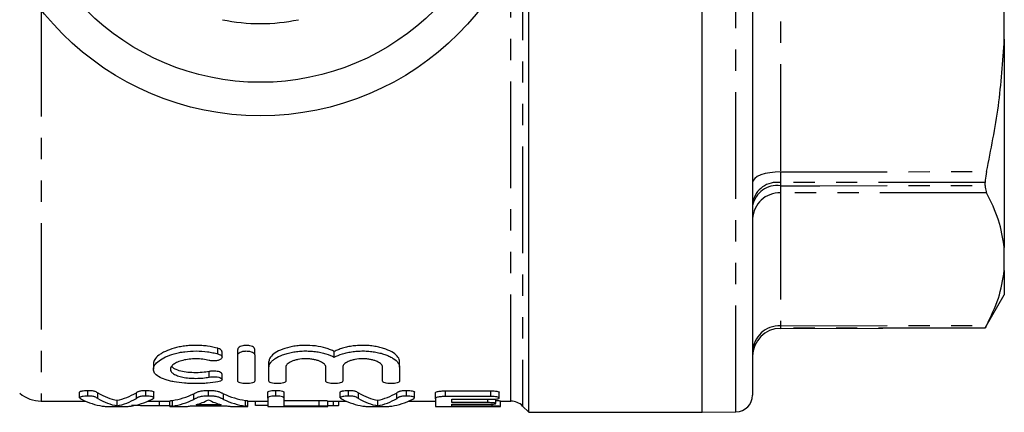
# Model space of a CAD drawing. Extents: x 160 to 248, y 22 to 273.
# Drawn here: x 189 to 248, y 22 to 46 of the extents above; entities that cross this region are included whole.
import ezdxf

# ---------------------------------------------------------------- set-up
doc = ezdxf.new("R2010")
doc.units = 0
doc.linetypes.add('PHANTOM', pattern=[12.7, 6.35, -1.27, 1.27, -1.27, 1.27, -1.27])
doc.layers.get('0').update_dxf_attribs({"linetype": 'CONTINUOUS'})

msp = doc.modelspace()

# ---------------------------------------------------------------- linework, layer by layer
at = {"color": 7, "linetype": 'CONTINUOUS'}
for p, q in [((230.171, 22.103), (230.171, 90.77)), ((233.171, 56.436), (233.171, 23.127)), ((219.837, 22.103), (219.837, 51.77)), ((248.171, 44.334), (248.171, 47.665)), ((248.171, 44.334), (248.171, 31.929)), ((247.031, 35.619), (247.031, 35.808)), ((248.171, 30.549), (248.171, 31.929)), ((248.171, 30.549), (248.171, 29.103)), ((247.031, 27.129), (248.171, 29.103)), ((234.834, 27.106), (247.031, 27.129)), ((247.031, 27.129), (247.031, 27.13)), ((202.491, 25.52), (202.491, 25.854)), ((203.503, 25.52), (203.503, 25.854)), ((201.552, 25.386), (201.552, 25.719)), ((202.491, 23.965), (202.491, 25.52)), ((203.503, 25.52), (203.503, 23.965)), ((208.24, 25.388), (208.24, 25.722)), ((197.463, 25.001), (197.463, 24.671)), ((204.346, 24.796), (204.346, 25.13)), ((204.346, 23.965), (204.346, 24.796)), ((205.358, 24.796), (205.358, 23.965)), ((207.734, 23.965), (207.734, 24.796)), ((208.746, 24.796), (208.746, 23.965)), ((211.122, 23.965), (211.122, 24.796)), ((212.134, 24.796), (212.134, 25.13)), ((212.134, 24.796), (212.134, 23.965)), ((201.552, 24.059), (201.552, 24.392)), ((193.068, 22.971), (193.068, 23.309)), ((193.564, 23.071), (193.564, 23.411)), ((197.012, 23.071), (197.012, 23.411)), ((197.493, 22.972), (197.493, 23.311)), ((200.75, 23.071), (200.75, 23.411)), ((204.273, 22.939), (204.273, 23.277)), ((204.273, 22.939), (204.273, 22.463)), ((204.756, 23.071), (204.756, 23.411)), ((205.248, 22.939), (205.248, 23.277)), ((205.248, 22.474), (205.248, 22.939)), ((208.601, 22.971), (208.601, 23.309)), ((209.097, 23.071), (209.097, 23.411)), ((212.544, 23.071), (212.544, 23.411)), ((213.026, 22.972), (213.026, 23.311)), ((214.278, 22.913), (214.278, 23.251)), ((214.278, 22.913), (214.278, 22.462)), ((214.876, 23.381), (217.581, 23.381)), ((214.876, 23.042), (214.876, 23.381)), ((217.581, 23.042), (214.876, 23.042)), ((217.581, 23.042), (217.581, 23.381)), ((217.866, 22.629), (217.866, 22.893)), ((218.067, 22.959), (218.067, 23.298)), ((190.78, 22.77), (193.415, 22.77)), ((195.3, 22.489), (195.3, 22.823)), ((197.141, 22.77), (198.446, 22.77)), ((197.817, 22.484), (197.817, 22.77)), ((198.408, 22.487), (197.817, 22.484)), ((198.446, 22.453), (198.446, 22.787)), ((199.735, 22.493), (201.773, 22.493)), ((201.499, 22.557), (200.002, 22.557)), ((203.096, 22.453), (203.096, 22.787)), ((203.096, 22.77), (204.273, 22.77)), ((203.54, 22.507), (203.54, 22.77)), ((204.273, 22.507), (203.54, 22.507)), ((204.871, 22.442), (207.343, 22.442)), ((205.248, 22.807), (207.343, 22.807)), ((207.343, 22.474), (205.248, 22.474)), ((207.343, 22.474), (207.343, 22.807)), ((207.861, 22.454), (207.861, 22.788)), ((207.861, 22.77), (208.948, 22.77)), ((208.202, 22.484), (208.202, 22.77)), ((208.503, 22.508), (208.503, 22.77)), ((210.832, 22.489), (210.832, 22.823)), ((212.673, 22.77), (214.278, 22.77)), ((212.682, 22.769), (212.682, 22.77)), ((214.876, 22.442), (217.66, 22.442)), ((215.253, 22.882), (217.581, 22.882)), ((215.253, 22.68), (215.253, 22.882)), ((217.396, 22.68), (215.253, 22.68)), ((215.253, 22.584), (217.396, 22.584)), ((215.253, 22.47), (215.253, 22.584)), ((217.66, 22.47), (215.253, 22.47)), ((217.396, 22.68), (217.396, 22.882)), ((217.66, 22.47), (217.66, 22.59)), ((218.152, 22.453), (218.152, 22.786)), ((218.152, 22.77), (218.757, 22.77)), ((219.464, 22.477), (219.837, 22.103)), ((219.837, 22.103), (230.171, 22.103)), ((230.171, 22.109), (232.18, 22.127))]:
    msp.add_line(p, q, dxfattribs=at)
at = {"color": 8, "linetype": 'PHANTOM'}
for p, q in [((232.18, 22.127), (232.18, 56.436)), ((234.835, 55.547), (234.835, 36.434)), ((219.464, 50.64), (219.464, 22.477)), ((218.757, 22.77), (218.757, 49.007)), ((190.78, 46.079), (190.78, 22.77)), ((234.835, 36.434), (247.112, 36.45)), ((234.834, 35.791), (234.834, 35.603)), ((247.112, 35.192), (234.835, 35.176)), ((234.835, 35.176), (234.835, 27.259)), ((234.834, 27.107), (234.834, 27.106)), ((234.835, 27.259), (247.112, 27.282)), ((201.31, 25.583), (201.31, 25.917)), ((200.783, 24.201), (200.783, 24.534)), ((194.157, 22.929), (194.157, 23.268)), ((196.447, 22.934), (196.447, 23.272)), ((199.876, 22.873), (199.876, 23.211)), ((201.632, 22.875), (201.632, 23.212)), ((209.69, 22.929), (209.69, 23.268)), ((211.979, 22.934), (211.979, 23.272)), ((198.592, 22.477), (198.592, 22.811)), ((202.942, 22.479), (202.942, 22.813))]:
    msp.add_line(p, q, dxfattribs=at)
at = {"color": 8, "linetype": 'PHANTOM', "flags": 128}
for points in [[(234.835, 36.434), (234.51, 36.421), (234.198, 36.385), (233.91, 36.326), (233.658, 36.247), (233.451, 36.15), (233.297, 36.04), (233.203, 35.92), (233.171, 35.796)], [(247.031, 35.808), (244.837, 35.805), (234.834, 35.791)], [(234.834, 35.603), (237.171, 35.606), (247.031, 35.619)], [(247.031, 27.13), (244.837, 27.125), (234.834, 27.107)]]:
    msp.add_lwpolyline(points, dxfattribs=at)
at = {"color": 7, "linetype": 'CONTINUOUS'}
for radius in [16.667, 14.667]:
    msp.add_circle((203.837, 56.436), radius, dxfattribs=at)
for centre, radius, start, end in [((203.837, 56.436), 11.167, 258.29859, 281.70141), ((234.837, 25.44), 1.667, 90.10782, 179.99978), ((234.837, 25.44), 1.667, 90.10824, 180), ((190.78, 24.77), 2, 230, 270), ((232.171, 23.127), 1, 270.52086, 0), ((218.757, 21.77), 1, 45, 90)]:
    msp.add_arc(centre, radius, start, end, dxfattribs=at)
at = {"color": 8, "linetype": 'PHANTOM'}
for centre, radius, start, end in [((234.626, 34.32), 1.486, 81.95157, 168.43263), ((234.63, 34.129), 1.488, 82.11113, 168.76453), ((234.776, 33.57), 1.607, 87.91847, 177.64966), ((234.776, 25.653), 1.607, 87.91847, 177.64966)]:
    msp.add_arc(centre, radius, start, end, dxfattribs=at)
at = {"color": 7, "linetype": 'CONTINUOUS'}
for centre, major_axis, ratio, start_param, end_param in [((195.856, 56.436), (0, 33.667), 0.294473, 2.969429, 3.085499), ((195.856, 56.436), (0, 34), 0.294473, 2.971134, 3.086049), ((194.746, 56.436), (0, 33.667), 0.293553, 3.197687, 3.314604), ((194.746, 56.436), (0, 34), 0.293553, 3.197136, 3.312891), ((198.025, 56.436), (0, 33.667), 0.340591, 3.191099, 3.303696), ((203.537, 56.436), (0, 33.667), 0.350031, 2.979278, 3.091146), ((211.388, 56.436), (0, 33.667), 0.294473, 2.969429, 3.085499), ((211.388, 56.436), (0, 34), 0.294473, 2.971134, 3.086049), ((210.278, 56.436), (0, 33.667), 0.293553, 3.197687, 3.314604), ((210.278, 56.436), (0, 34), 0.293553, 3.197136, 3.312891), ((194.934, 56.436), (0, 34), 0.319825, 2.98228, 3.093504), ((195.609, 56.436), (0, 34), 0.322411, 3.189681, 3.301848), ((198.025, 56.436), (0, 34), 0.340591, 3.190613, 3.302093), ((199.079, 56.436), (0, 34), 0.334426, 3.178297, 3.199346), ((199.117, 56.436), (0, 34), 0.309082, 3.225884, 3.296997), ((202.399, 56.436), (0, 34), 0.314453, 2.986188, 3.057302), ((203.537, 56.436), (0, 34), 0.350031, 2.980883, 3.091641), ((202.444, 56.436), (0, 34), 0.341709, 3.08384, 3.10444), ((210.467, 56.436), (0, 34), 0.319825, 2.98228, 3.093504), ((211.142, 56.436), (0, 34), 0.322411, 3.189681, 3.301848)]:
    msp.add_ellipse(centre, major_axis=major_axis, ratio=ratio, start_param=start_param, end_param=end_param, dxfattribs=at)
for points, knots in [([(247.112, 36.45), (247.375, 37.75), (247.904, 40.358), (248.082, 43.006), (248.171, 44.334)], [0, 0, 0, 0, 0.4983833, 1, 1, 1, 1]), ([(247.112, 36.45), (247.078, 36.271), (247.035, 36.039), (247.032, 35.85), (247.031, 35.808)], [0, 0, 0, 0, 0.773924, 1, 1, 1, 1]), ([(247.031, 35.619), (247.04, 35.488), (247.051, 35.318), (247.1, 35.215), (247.112, 35.192)], [0, 0, 0, 0, 0.7738941, 1, 1, 1, 1]), ([(248.171, 31.929), (248.083, 32.475), (247.905, 33.571), (247.377, 34.651), (247.112, 35.192)], [0, 0, 0, 0, 0.4982386, 1, 1, 1, 1]), ([(247.112, 27.282), (247.375, 27.821), (247.904, 28.902), (248.082, 29.999), (248.171, 30.549)], [0, 0, 0, 0, 0.498383, 1, 1, 1, 1]), ([(247.112, 27.282), (247.078, 27.219), (247.035, 27.138), (247.032, 27.131), (247.031, 27.13)], [0, 0, 0, 0, 0.773925, 1, 1, 1, 1]), ([(201.31, 25.917), (201.118, 25.971), (200.913, 26.014), (200.58, 26.06), (200.467, 26.071), (200.24, 26.087), (200.125, 26.091), (199.895, 26.092), (199.777, 26.089), (199.548, 26.074), (199.436, 26.063), (199.215, 26.035), (199.107, 26.017), (198.896, 25.974), (198.796, 25.95), (198.507, 25.87), (198.329, 25.805), (198.1, 25.699), (198.03, 25.662), (197.899, 25.585), (197.839, 25.545), (197.68, 25.423), (197.6, 25.34), (197.49, 25.169), (197.463, 25.084), (197.463, 25.001)], [0, 0, 0, 0, 0.125, 0.125, 0.1875, 0.1875, 0.25, 0.25, 0.3125, 0.3125, 0.375, 0.375, 0.4375, 0.4375, 0.5, 0.5, 0.625, 0.625, 0.6875, 0.6875, 0.75, 0.75, 0.875, 0.875, 1, 1, 1, 1]), ([(201.546, 25.719), (201.545, 25.738), (201.544, 25.785), (201.467, 25.855), (201.372, 25.899), (201.314, 25.916), (201.31, 25.917)], [0, 0, 0, 0, 0.250392, 0.619284, 0.975002, 1, 1, 1, 1]), ([(203.503, 25.854), (203.503, 25.883), (203.491, 25.912), (203.444, 25.968), (203.409, 25.994), (203.318, 26.039), (203.262, 26.058), (203.138, 26.084), (203.068, 26.092), (202.929, 26.092), (202.859, 26.085), (202.732, 26.059), (202.676, 26.04), (202.54, 25.972), (202.491, 25.912), (202.491, 25.854)], [0, 0, 0, 0, 0.125, 0.125, 0.25, 0.25, 0.375, 0.375, 0.5, 0.5, 0.625, 0.625, 0.75, 0.75, 1, 1, 1, 1]), ([(208.24, 25.722), (208.17, 25.76), (208.094, 25.796), (207.929, 25.863), (207.839, 25.895), (207.554, 25.981), (207.347, 26.026), (206.898, 26.084), (206.667, 26.096), (206.316, 26.087), (206.2, 26.08), (205.974, 26.057), (205.863, 26.041), (205.539, 25.982), (205.343, 25.928), (204.991, 25.798), (204.843, 25.724), (204.597, 25.563), (204.505, 25.478), (204.41, 25.348), (204.386, 25.303), (204.354, 25.216), (204.346, 25.173), (204.346, 25.13)], [0, 0, 0, 0, 0.0625, 0.0625, 0.125, 0.125, 0.25, 0.25, 0.375, 0.375, 0.4375, 0.4375, 0.5, 0.5, 0.625, 0.625, 0.75, 0.75, 0.875, 0.875, 0.9375, 0.9375, 1, 1, 1, 1]), ([(212.134, 25.13), (212.134, 25.172), (212.126, 25.215), (212.094, 25.302), (212.07, 25.346), (211.976, 25.477), (211.884, 25.561), (211.639, 25.723), (211.491, 25.797), (211.23, 25.894), (211.136, 25.924), (210.94, 25.977), (210.838, 26.001), (210.626, 26.04), (210.514, 26.056), (210.286, 26.08), (210.172, 26.087), (209.94, 26.093), (209.822, 26.092), (209.589, 26.08), (209.476, 26.07), (209.253, 26.042), (209.143, 26.023), (208.933, 25.979), (208.833, 25.953), (208.644, 25.896), (208.554, 25.864), (208.387, 25.796), (208.31, 25.76), (208.24, 25.722)], [0, 0, 0, 0, 0.0625, 0.0625, 0.125, 0.125, 0.25, 0.25, 0.375, 0.375, 0.4375, 0.4375, 0.5, 0.5, 0.5625, 0.5625, 0.625, 0.625, 0.6875, 0.6875, 0.75, 0.75, 0.8125, 0.8125, 0.875, 0.875, 0.9375, 0.9375, 1, 1, 1, 1]), ([(201.31, 23.923), (201.114, 23.886), (200.906, 23.859), (200.575, 23.831), (200.461, 23.823), (200.234, 23.814), (200.12, 23.811), (199.891, 23.811), (199.775, 23.813), (199.547, 23.822), (199.434, 23.829), (199.104, 23.856), (198.89, 23.883), (198.599, 23.937), (198.506, 23.956), (198.33, 24), (198.245, 24.025), (198.012, 24.103), (197.882, 24.161), (197.668, 24.294), (197.589, 24.365), (197.511, 24.479), (197.491, 24.518), (197.467, 24.598), (197.456, 24.679), (197.472, 24.762), (197.502, 24.847), (197.524, 24.889), (197.608, 25.015), (197.689, 25.098), (197.904, 25.26), (198.035, 25.336), (198.34, 25.476), (198.517, 25.54), (198.804, 25.619), (198.904, 25.643), (199.112, 25.684), (199.22, 25.702), (199.551, 25.745), (199.777, 25.759), (200.241, 25.758), (200.468, 25.742), (200.798, 25.697), (200.906, 25.678), (201.114, 25.635), (201.214, 25.611), (201.31, 25.583)], [0, 0, 0, 0, 0.0625, 0.0625, 0.09375, 0.09375, 0.125, 0.125, 0.15625, 0.15625, 0.1875, 0.1875, 0.25, 0.25, 0.28125, 0.28125, 0.3125, 0.3125, 0.375, 0.375, 0.4375, 0.4375, 0.46875, 0.46875, 0.5, 0.53125, 0.53125, 0.5625, 0.5625, 0.625, 0.625, 0.6875, 0.6875, 0.75, 0.75, 0.78125, 0.78125, 0.8125, 0.8125, 0.875, 0.875, 0.9375, 0.9375, 0.96875, 0.96875, 1, 1, 1, 1]), ([(200.783, 25.196), (200.667, 25.226), (200.543, 25.25), (200.28, 25.283), (200.142, 25.292), (199.867, 25.293), (199.728, 25.285), (199.465, 25.254), (199.337, 25.23), (199.106, 25.171), (198.999, 25.135), (198.815, 25.056), (198.736, 25.011), (198.608, 24.918), (198.559, 24.87), (198.493, 24.771), (198.475, 24.721), (198.474, 24.623), (198.489, 24.573), (198.553, 24.481), (198.6, 24.437), (198.729, 24.354), (198.807, 24.317), (198.992, 24.251), (199.1, 24.222), (199.332, 24.175), (199.46, 24.157), (199.724, 24.133), (199.861, 24.127), (200.138, 24.127), (200.274, 24.134), (200.54, 24.159), (200.666, 24.177), (200.783, 24.201)], [0, 0, 0, 0, 0.0625, 0.0625, 0.125, 0.125, 0.1875, 0.1875, 0.25, 0.25, 0.3125, 0.3125, 0.375, 0.375, 0.4375, 0.4375, 0.5, 0.5, 0.5625, 0.5625, 0.625, 0.625, 0.6875, 0.6875, 0.75, 0.75, 0.8125, 0.8125, 0.875, 0.875, 0.9375, 0.9375, 1, 1, 1, 1]), ([(201.31, 25.583), (201.426, 25.55), (201.505, 25.498), (201.568, 25.386), (201.552, 25.327), (201.458, 25.252), (201.415, 25.23), (201.311, 25.194), (201.248, 25.18), (201.116, 25.164), (201.045, 25.162), (200.907, 25.17), (200.841, 25.18), (200.783, 25.196)], [0, 0, 0, 0, 0.25, 0.25, 0.5, 0.5, 0.625, 0.625, 0.75, 0.75, 0.875, 0.875, 1, 1, 1, 1]), ([(202.491, 25.52), (202.491, 25.579), (202.538, 25.638), (202.675, 25.706), (202.731, 25.725), (202.856, 25.751), (202.926, 25.758), (203.065, 25.758), (203.135, 25.751), (203.26, 25.725), (203.316, 25.707), (203.454, 25.638), (203.503, 25.579), (203.503, 25.52)], [0, 0, 0, 0, 0.25, 0.25, 0.375, 0.375, 0.5, 0.5, 0.625, 0.625, 0.75, 0.75, 1, 1, 1, 1]), ([(204.346, 24.796), (204.346, 24.883), (204.378, 24.969), (204.472, 25.099), (204.511, 25.143), (204.604, 25.227), (204.657, 25.268), (204.838, 25.388), (204.99, 25.464), (205.249, 25.56), (205.341, 25.59), (205.537, 25.643), (205.642, 25.667), (205.855, 25.707), (205.964, 25.722), (206.19, 25.746), (206.308, 25.754), (206.54, 25.76), (206.656, 25.759), (206.887, 25.747), (207.003, 25.737), (207.227, 25.708), (207.335, 25.69), (207.544, 25.646), (207.646, 25.62), (207.93, 25.534), (208.098, 25.465), (208.24, 25.388)], [0, 0, 0, 0, 0.125, 0.125, 0.1875, 0.1875, 0.25, 0.25, 0.375, 0.375, 0.4375, 0.4375, 0.5, 0.5, 0.5625, 0.5625, 0.625, 0.625, 0.6875, 0.6875, 0.75, 0.75, 0.8125, 0.8125, 0.875, 0.875, 1, 1, 1, 1]), ([(207.734, 24.796), (207.734, 24.856), (207.705, 24.916), (207.621, 25.003), (207.586, 25.031), (207.504, 25.085), (207.456, 25.111), (207.348, 25.158), (207.29, 25.18), (207.161, 25.219), (207.091, 25.236), (206.945, 25.263), (206.869, 25.274), (206.711, 25.289), (206.629, 25.292), (206.387, 25.293), (206.225, 25.278), (206.004, 25.237), (205.934, 25.22), (205.805, 25.181), (205.745, 25.159), (205.637, 25.111), (205.589, 25.086), (205.507, 25.032), (205.471, 25.004), (205.387, 24.917), (205.358, 24.856), (205.358, 24.796)], [0, 0, 0, 0, 0.125, 0.125, 0.1875, 0.1875, 0.25, 0.25, 0.3125, 0.3125, 0.375, 0.375, 0.4375, 0.4375, 0.5, 0.5, 0.625, 0.625, 0.6875, 0.6875, 0.75, 0.75, 0.8125, 0.8125, 0.875, 0.875, 1, 1, 1, 1]), ([(208.24, 25.388), (208.381, 25.465), (208.546, 25.533), (208.832, 25.619), (208.932, 25.645), (209.14, 25.689), (209.247, 25.707), (209.47, 25.736), (209.586, 25.747), (209.817, 25.758), (209.932, 25.76), (210.165, 25.754), (210.282, 25.747), (210.508, 25.723), (210.618, 25.708), (210.833, 25.668), (210.937, 25.645), (211.133, 25.592), (211.225, 25.562), (211.4, 25.497), (211.482, 25.462), (211.631, 25.389), (211.699, 25.35), (212.004, 25.149), (212.134, 24.969), (212.134, 24.796)], [0, 0, 0, 0, 0.125, 0.125, 0.1875, 0.1875, 0.25, 0.25, 0.3125, 0.3125, 0.375, 0.375, 0.4375, 0.4375, 0.5, 0.5, 0.5625, 0.5625, 0.625, 0.625, 0.6875, 0.6875, 0.75, 0.75, 1, 1, 1, 1]), ([(211.122, 24.796), (211.122, 24.856), (211.093, 24.916), (211.009, 25.003), (210.974, 25.031), (210.892, 25.085), (210.844, 25.111), (210.736, 25.158), (210.677, 25.18), (210.549, 25.219), (210.479, 25.236), (210.333, 25.263), (210.257, 25.274), (210.099, 25.289), (210.017, 25.292), (209.775, 25.293), (209.612, 25.278), (209.392, 25.237), (209.322, 25.22), (209.193, 25.181), (209.133, 25.159), (209.025, 25.111), (208.977, 25.086), (208.895, 25.032), (208.859, 25.004), (208.775, 24.917), (208.746, 24.856), (208.746, 24.796)], [0, 0, 0, 0, 0.125, 0.125, 0.1875, 0.1875, 0.25, 0.25, 0.3125, 0.3125, 0.375, 0.375, 0.4375, 0.4375, 0.5, 0.5, 0.625, 0.625, 0.6875, 0.6875, 0.75, 0.75, 0.8125, 0.8125, 0.875, 0.875, 1, 1, 1, 1]), ([(200.783, 24.534), (200.65, 24.512), (200.369, 24.465), (199.88, 24.453), (199.396, 24.491), (198.981, 24.579), (198.678, 24.698), (198.592, 24.796), (198.555, 24.839)], [0, 0, 0, 0, 0.159441, 0.336354, 0.509074, 0.682759, 0.862046, 1, 1, 1, 1]), ([(201.546, 24.392), (201.546, 24.405), (201.545, 24.437), (201.474, 24.486), (201.35, 24.53), (201.189, 24.556), (201.02, 24.562), (200.881, 24.552), (200.808, 24.539), (200.783, 24.534)], [0, 0, 0, 0, 0.11596, 0.287936, 0.45692, 0.618208, 0.771132, 0.919322, 1, 1, 1, 1]), ([(200.783, 24.201), (200.841, 24.213), (200.905, 24.221), (201.039, 24.228), (201.109, 24.226), (201.239, 24.215), (201.301, 24.204), (201.407, 24.177), (201.451, 24.161), (201.55, 24.104), (201.569, 24.06), (201.507, 23.98), (201.426, 23.944), (201.31, 23.923)], [0, 0, 0, 0, 0.125, 0.125, 0.25, 0.25, 0.375, 0.375, 0.5, 0.5, 0.75, 0.75, 1, 1, 1, 1]), ([(203.503, 23.965), (203.503, 23.944), (203.49, 23.925), (203.441, 23.888), (203.405, 23.871), (203.312, 23.842), (203.256, 23.831), (203.133, 23.815), (203.065, 23.811), (202.93, 23.811), (202.862, 23.815), (202.738, 23.831), (202.682, 23.842), (202.541, 23.885), (202.491, 23.924), (202.491, 23.965)], [0, 0, 0, 0, 0.125, 0.125, 0.25, 0.25, 0.375, 0.375, 0.5, 0.5, 0.625, 0.625, 0.75, 0.75, 1, 1, 1, 1]), ([(205.358, 23.965), (205.358, 23.944), (205.345, 23.925), (205.296, 23.888), (205.26, 23.871), (205.168, 23.842), (205.111, 23.831), (204.988, 23.815), (204.92, 23.811), (204.785, 23.811), (204.717, 23.815), (204.593, 23.831), (204.537, 23.842), (204.397, 23.885), (204.346, 23.924), (204.346, 23.965)], [0, 0, 0, 0, 0.125, 0.125, 0.25, 0.25, 0.375, 0.375, 0.5, 0.5, 0.625, 0.625, 0.75, 0.75, 1, 1, 1, 1]), ([(208.746, 23.965), (208.746, 23.944), (208.733, 23.925), (208.684, 23.888), (208.648, 23.871), (208.556, 23.842), (208.499, 23.831), (208.376, 23.815), (208.308, 23.811), (208.173, 23.811), (208.105, 23.815), (207.981, 23.831), (207.925, 23.842), (207.785, 23.885), (207.734, 23.924), (207.734, 23.965)], [0, 0, 0, 0, 0.125, 0.125, 0.25, 0.25, 0.375, 0.375, 0.5, 0.5, 0.625, 0.625, 0.75, 0.75, 1, 1, 1, 1]), ([(212.134, 23.965), (212.134, 23.944), (212.121, 23.925), (212.072, 23.888), (212.036, 23.871), (211.944, 23.842), (211.887, 23.831), (211.764, 23.815), (211.696, 23.811), (211.561, 23.811), (211.493, 23.815), (211.369, 23.831), (211.313, 23.842), (211.173, 23.885), (211.122, 23.924), (211.122, 23.965)], [0, 0, 0, 0, 0.125, 0.125, 0.25, 0.25, 0.375, 0.375, 0.5, 0.5, 0.625, 0.625, 0.75, 0.75, 1, 1, 1, 1]), ([(193.068, 23.309), (193.071, 23.315), (193.073, 23.321), (193.083, 23.333), (193.092, 23.339), (193.116, 23.351), (193.132, 23.357), (193.167, 23.368), (193.186, 23.373), (193.251, 23.388), (193.304, 23.396), (193.396, 23.405), (193.429, 23.407), (193.495, 23.41), (193.53, 23.41), (193.564, 23.411)], [0, 0, 0, 0, 0.125, 0.125, 0.25, 0.25, 0.375, 0.375, 0.5, 0.5, 0.75, 0.75, 0.875, 0.875, 1, 1, 1, 1]), ([(193.564, 23.071), (193.53, 23.071), (193.496, 23.07), (193.43, 23.068), (193.398, 23.066), (193.305, 23.057), (193.252, 23.048), (193.165, 23.029), (193.129, 23.018), (193.092, 23.001), (193.083, 22.995), (193.073, 22.983), (193.071, 22.977), (193.068, 22.971)], [0, 0, 0, 0, 0.125, 0.125, 0.25, 0.25, 0.5, 0.5, 0.75, 0.75, 0.875, 0.875, 1, 1, 1, 1]), ([(193.068, 22.971), (193.071, 22.961), (193.075, 22.952), (193.093, 22.934), (193.103, 22.925), (193.13, 22.908), (193.146, 22.9), (193.179, 22.883), (193.195, 22.875), (193.209, 22.867)], [0, 0, 0, 0, 0.25, 0.25, 0.5, 0.5, 0.75, 0.75, 1, 1, 1, 1]), ([(193.564, 23.411), (193.609, 23.41), (193.654, 23.41), (193.741, 23.406), (193.784, 23.403), (193.858, 23.393), (193.89, 23.387), (193.942, 23.373), (193.963, 23.365), (194.056, 23.328), (194.108, 23.297), (194.157, 23.268)], [0, 0, 0, 0, 0.125, 0.125, 0.25, 0.25, 0.375, 0.375, 0.5, 0.5, 1, 1, 1, 1]), ([(194.157, 22.929), (194.108, 22.958), (194.056, 22.989), (193.962, 23.026), (193.942, 23.034), (193.89, 23.048), (193.858, 23.054), (193.783, 23.063), (193.741, 23.066), (193.654, 23.07), (193.609, 23.07), (193.564, 23.071)], [0, 0, 0, 0, 0.5, 0.5, 0.625, 0.625, 0.75, 0.75, 0.875, 0.875, 1, 1, 1, 1]), ([(196.447, 23.272), (196.471, 23.287), (196.495, 23.301), (196.533, 23.323), (196.546, 23.331), (196.572, 23.346), (196.586, 23.353), (196.624, 23.367), (196.647, 23.374), (196.701, 23.387), (196.732, 23.393), (196.802, 23.402), (196.842, 23.406), (196.925, 23.41), (196.969, 23.41), (197.012, 23.411)], [0, 0, 0, 0, 0.25, 0.25, 0.375, 0.375, 0.5, 0.5, 0.625, 0.625, 0.75, 0.75, 0.875, 0.875, 1, 1, 1, 1]), ([(197.012, 23.071), (196.969, 23.071), (196.926, 23.07), (196.844, 23.066), (196.803, 23.063), (196.733, 23.053), (196.701, 23.048), (196.647, 23.035), (196.624, 23.028), (196.586, 23.014), (196.571, 23.007), (196.546, 22.992), (196.533, 22.984), (196.495, 22.962), (196.471, 22.948), (196.447, 22.934)], [0, 0, 0, 0, 0.125, 0.125, 0.25, 0.25, 0.375, 0.375, 0.5, 0.5, 0.625, 0.625, 0.75, 0.75, 1, 1, 1, 1]), ([(197.012, 23.411), (197.045, 23.41), (197.078, 23.41), (197.142, 23.407), (197.174, 23.405), (197.262, 23.396), (197.315, 23.388), (197.399, 23.369), (197.432, 23.358), (197.468, 23.341), (197.477, 23.335), (197.488, 23.323), (197.491, 23.317), (197.493, 23.311)], [0, 0, 0, 0, 0.125, 0.125, 0.25, 0.25, 0.5, 0.5, 0.75, 0.75, 0.875, 0.875, 1, 1, 1, 1]), ([(197.493, 22.972), (197.491, 22.978), (197.488, 22.984), (197.478, 22.995), (197.469, 23.001), (197.433, 23.018), (197.401, 23.029), (197.316, 23.048), (197.263, 23.056), (197.175, 23.065), (197.143, 23.067), (197.079, 23.07), (197.045, 23.071), (197.012, 23.071)], [0, 0, 0, 0, 0.125, 0.125, 0.25, 0.25, 0.5, 0.5, 0.75, 0.75, 0.875, 0.875, 1, 1, 1, 1]), ([(197.359, 22.872), (197.374, 22.88), (197.389, 22.888), (197.419, 22.904), (197.435, 22.912), (197.461, 22.928), (197.471, 22.937), (197.489, 22.954), (197.492, 22.963), (197.493, 22.972)], [0, 0, 0, 0, 0.25, 0.25, 0.5, 0.5, 0.75, 0.75, 1, 1, 1, 1]), ([(199.876, 23.211), (199.895, 23.221), (199.916, 23.231), (199.956, 23.251), (199.976, 23.262), (200.017, 23.282), (200.039, 23.293), (200.085, 23.314), (200.112, 23.325), (200.169, 23.346), (200.201, 23.356), (200.282, 23.374), (200.33, 23.383), (200.436, 23.397), (200.495, 23.403), (200.588, 23.408), (200.62, 23.409), (200.685, 23.41), (200.717, 23.41), (200.75, 23.411)], [0, 0, 0, 0, 0.125, 0.125, 0.25, 0.25, 0.375, 0.375, 0.5, 0.5, 0.625, 0.625, 0.75, 0.75, 0.875, 0.875, 0.9375, 0.9375, 1, 1, 1, 1]), ([(200.75, 23.071), (200.718, 23.071), (200.686, 23.071), (200.622, 23.069), (200.591, 23.068), (200.499, 23.063), (200.439, 23.058), (200.334, 23.044), (200.285, 23.036), (200.204, 23.017), (200.17, 23.007), (200.113, 22.986), (200.086, 22.976), (200.04, 22.955), (200.018, 22.944), (199.976, 22.924), (199.957, 22.913), (199.916, 22.893), (199.895, 22.883), (199.876, 22.873)], [0, 0, 0, 0, 0.0625, 0.0625, 0.125, 0.125, 0.25, 0.25, 0.375, 0.375, 0.5, 0.5, 0.625, 0.625, 0.75, 0.75, 0.875, 0.875, 1, 1, 1, 1]), ([(200.75, 23.411), (200.782, 23.41), (200.814, 23.41), (200.878, 23.409), (200.909, 23.408), (200.971, 23.405), (201.001, 23.403), (201.06, 23.397), (201.088, 23.394), (201.168, 23.384), (201.217, 23.376), (201.3, 23.357), (201.333, 23.347), (201.394, 23.326), (201.421, 23.316), (201.469, 23.295), (201.49, 23.284), (201.531, 23.263), (201.552, 23.253), (201.592, 23.232), (201.612, 23.222), (201.632, 23.212)], [0, 0, 0, 0, 0.0625, 0.0625, 0.125, 0.125, 0.1875, 0.1875, 0.25, 0.25, 0.375, 0.375, 0.5, 0.5, 0.625, 0.625, 0.75, 0.75, 0.875, 0.875, 1, 1, 1, 1]), ([(201.632, 22.875), (201.612, 22.884), (201.592, 22.894), (201.553, 22.914), (201.531, 22.925), (201.49, 22.945), (201.47, 22.956), (201.421, 22.977), (201.395, 22.987), (201.335, 23.008), (201.302, 23.018), (201.219, 23.036), (201.171, 23.044), (201.091, 23.054), (201.063, 23.058), (201.004, 23.063), (200.973, 23.065), (200.911, 23.068), (200.88, 23.069), (200.815, 23.071), (200.782, 23.071), (200.75, 23.071)], [0, 0, 0, 0, 0.125, 0.125, 0.25, 0.25, 0.375, 0.375, 0.5, 0.5, 0.625, 0.625, 0.75, 0.75, 0.8125, 0.8125, 0.875, 0.875, 0.9375, 0.9375, 1, 1, 1, 1]), ([(204.273, 23.277), (204.275, 23.291), (204.278, 23.306), (204.304, 23.334), (204.327, 23.349), (204.401, 23.376), (204.454, 23.389), (204.557, 23.402), (204.594, 23.405), (204.673, 23.41), (204.715, 23.41), (204.756, 23.411)], [0, 0, 0, 0, 0.25, 0.25, 0.5, 0.5, 0.75, 0.75, 0.875, 0.875, 1, 1, 1, 1]), ([(204.756, 23.071), (204.716, 23.07), (204.675, 23.07), (204.597, 23.066), (204.559, 23.063), (204.457, 23.05), (204.403, 23.037), (204.328, 23.01), (204.305, 22.996), (204.278, 22.967), (204.276, 22.953), (204.273, 22.939)], [0, 0, 0, 0, 0.125, 0.125, 0.25, 0.25, 0.5, 0.5, 0.75, 0.75, 1, 1, 1, 1]), ([(204.756, 23.411), (204.797, 23.41), (204.838, 23.41), (204.917, 23.406), (204.955, 23.402), (205.059, 23.39), (205.115, 23.377), (205.194, 23.35), (205.216, 23.335), (205.244, 23.306), (205.247, 23.291), (205.248, 23.277)], [0, 0, 0, 0, 0.125, 0.125, 0.25, 0.25, 0.5, 0.5, 0.75, 0.75, 1, 1, 1, 1]), ([(205.248, 22.939), (205.247, 22.953), (205.244, 22.967), (205.217, 22.996), (205.194, 23.011), (205.116, 23.037), (205.062, 23.05), (204.957, 23.062), (204.92, 23.066), (204.84, 23.07), (204.798, 23.071), (204.756, 23.071)], [0, 0, 0, 0, 0.25, 0.25, 0.5, 0.5, 0.75, 0.75, 0.875, 0.875, 1, 1, 1, 1]), ([(208.601, 23.309), (208.603, 23.315), (208.605, 23.321), (208.616, 23.333), (208.624, 23.339), (208.649, 23.351), (208.664, 23.357), (208.699, 23.368), (208.718, 23.373), (208.783, 23.388), (208.836, 23.396), (208.929, 23.405), (208.961, 23.407), (209.028, 23.41), (209.062, 23.41), (209.097, 23.411)], [0, 0, 0, 0, 0.125, 0.125, 0.25, 0.25, 0.375, 0.375, 0.5, 0.5, 0.75, 0.75, 0.875, 0.875, 1, 1, 1, 1]), ([(209.097, 23.071), (209.063, 23.071), (209.029, 23.07), (208.963, 23.068), (208.931, 23.066), (208.837, 23.057), (208.785, 23.048), (208.698, 23.029), (208.662, 23.018), (208.625, 23.001), (208.616, 22.995), (208.605, 22.983), (208.603, 22.977), (208.601, 22.971)], [0, 0, 0, 0, 0.125, 0.125, 0.25, 0.25, 0.5, 0.5, 0.75, 0.75, 0.875, 0.875, 1, 1, 1, 1]), ([(208.601, 22.971), (208.603, 22.961), (208.608, 22.952), (208.625, 22.934), (208.636, 22.925), (208.662, 22.908), (208.679, 22.9), (208.712, 22.883), (208.727, 22.875), (208.742, 22.867)], [0, 0, 0, 0, 0.25, 0.25, 0.5, 0.5, 0.75, 0.75, 1, 1, 1, 1]), ([(209.097, 23.411), (209.141, 23.41), (209.186, 23.41), (209.273, 23.406), (209.316, 23.403), (209.391, 23.393), (209.423, 23.387), (209.475, 23.373), (209.496, 23.365), (209.589, 23.328), (209.641, 23.297), (209.69, 23.268)], [0, 0, 0, 0, 0.125, 0.125, 0.25, 0.25, 0.375, 0.375, 0.5, 0.5, 1, 1, 1, 1]), ([(209.69, 22.929), (209.64, 22.958), (209.589, 22.989), (209.495, 23.026), (209.474, 23.034), (209.422, 23.048), (209.391, 23.054), (209.316, 23.063), (209.274, 23.066), (209.186, 23.07), (209.141, 23.07), (209.097, 23.071)], [0, 0, 0, 0, 0.5, 0.5, 0.625, 0.625, 0.75, 0.75, 0.875, 0.875, 1, 1, 1, 1]), ([(211.979, 23.272), (212.004, 23.287), (212.028, 23.301), (212.065, 23.323), (212.078, 23.331), (212.104, 23.346), (212.119, 23.353), (212.157, 23.367), (212.179, 23.374), (212.233, 23.387), (212.264, 23.393), (212.334, 23.402), (212.375, 23.406), (212.457, 23.41), (212.501, 23.41), (212.544, 23.411)], [0, 0, 0, 0, 0.25, 0.25, 0.375, 0.375, 0.5, 0.5, 0.625, 0.625, 0.75, 0.75, 0.875, 0.875, 1, 1, 1, 1]), ([(212.544, 23.071), (212.501, 23.071), (212.459, 23.07), (212.376, 23.066), (212.336, 23.063), (212.265, 23.053), (212.234, 23.048), (212.18, 23.035), (212.157, 23.028), (212.118, 23.014), (212.104, 23.007), (212.078, 22.992), (212.065, 22.984), (212.028, 22.962), (212.003, 22.948), (211.979, 22.934)], [0, 0, 0, 0, 0.125, 0.125, 0.25, 0.25, 0.375, 0.375, 0.5, 0.5, 0.625, 0.625, 0.75, 0.75, 1, 1, 1, 1]), ([(212.544, 23.411), (212.578, 23.41), (212.611, 23.41), (212.675, 23.407), (212.706, 23.405), (212.794, 23.396), (212.847, 23.388), (212.932, 23.369), (212.965, 23.358), (213.001, 23.341), (213.01, 23.335), (213.021, 23.323), (213.023, 23.317), (213.026, 23.311)], [0, 0, 0, 0, 0.125, 0.125, 0.25, 0.25, 0.5, 0.5, 0.75, 0.75, 0.875, 0.875, 1, 1, 1, 1]), ([(213.026, 22.972), (213.023, 22.978), (213.021, 22.984), (213.01, 22.995), (213.002, 23.001), (212.966, 23.018), (212.933, 23.029), (212.848, 23.048), (212.796, 23.056), (212.707, 23.065), (212.675, 23.067), (212.611, 23.07), (212.578, 23.071), (212.544, 23.071)], [0, 0, 0, 0, 0.125, 0.125, 0.25, 0.25, 0.5, 0.5, 0.75, 0.75, 0.875, 0.875, 1, 1, 1, 1]), ([(212.891, 22.872), (212.906, 22.88), (212.921, 22.888), (212.951, 22.904), (212.967, 22.912), (212.993, 22.928), (213.003, 22.937), (213.021, 22.954), (213.025, 22.963), (213.026, 22.972)], [0, 0, 0, 0, 0.25, 0.25, 0.5, 0.5, 0.75, 0.75, 1, 1, 1, 1]), ([(214.278, 23.251), (214.28, 23.266), (214.283, 23.282), (214.317, 23.313), (214.343, 23.329), (214.42, 23.35), (214.451, 23.356), (214.523, 23.367), (214.564, 23.37), (214.65, 23.376), (214.695, 23.379), (214.785, 23.381), (214.831, 23.381), (214.876, 23.381)], [0, 0, 0, 0, 0.25, 0.25, 0.5, 0.5, 0.625, 0.625, 0.75, 0.75, 0.875, 0.875, 1, 1, 1, 1]), ([(214.876, 23.042), (214.831, 23.042), (214.785, 23.041), (214.696, 23.039), (214.652, 23.037), (214.566, 23.031), (214.525, 23.028), (214.452, 23.017), (214.421, 23.011), (214.343, 22.99), (214.317, 22.974), (214.283, 22.943), (214.28, 22.928), (214.278, 22.913)], [0, 0, 0, 0, 0.125, 0.125, 0.25, 0.25, 0.375, 0.375, 0.5, 0.5, 0.75, 0.75, 1, 1, 1, 1]), ([(217.581, 23.381), (217.644, 23.381), (217.707, 23.38), (217.829, 23.374), (217.886, 23.368), (217.98, 23.352), (218.015, 23.342), (218.048, 23.326), (218.056, 23.32), (218.065, 23.309), (218.066, 23.304), (218.067, 23.298)], [0, 0, 0, 0, 0.25, 0.25, 0.5, 0.5, 0.75, 0.75, 0.875, 0.875, 1, 1, 1, 1]), ([(218.067, 22.959), (218.065, 22.97), (218.06, 22.981), (218.015, 23.003), (217.98, 23.013), (217.887, 23.029), (217.83, 23.035), (217.708, 23.041), (217.644, 23.041), (217.581, 23.042)], [0, 0, 0, 0, 0.25, 0.25, 0.5, 0.5, 0.75, 0.75, 1, 1, 1, 1]), ([(217.581, 22.882), (217.644, 22.883), (217.708, 22.883), (217.831, 22.889), (217.889, 22.894), (217.982, 22.908), (218.016, 22.917), (218.049, 22.932), (218.056, 22.938), (218.065, 22.948), (218.066, 22.954), (218.067, 22.959)], [0, 0, 0, 0, 0.25, 0.25, 0.5, 0.5, 0.75, 0.75, 0.875, 0.875, 1, 1, 1, 1]), ([(194.411, 22.476), (194.449, 22.47), (194.485, 22.465), (194.566, 22.456), (194.611, 22.452), (194.7, 22.447), (194.733, 22.446), (194.817, 22.444), (194.864, 22.443), (194.942, 22.442), (194.97, 22.442), (195.028, 22.441), (195.058, 22.441), (195.119, 22.441), (195.15, 22.441), (195.213, 22.441), (195.245, 22.441), (195.276, 22.441)], [0, 0, 0, 0, 0.25, 0.25, 0.5, 0.5, 0.625, 0.625, 0.75, 0.75, 0.8125, 0.8125, 0.875, 0.875, 0.9375, 0.9375, 1, 1, 1, 1]), ([(195.276, 22.441), (195.34, 22.441), (195.403, 22.441), (195.525, 22.441), (195.583, 22.442), (195.688, 22.443), (195.736, 22.444), (195.817, 22.446), (195.852, 22.447), (195.941, 22.452), (195.984, 22.456), (196.063, 22.465), (196.099, 22.47), (196.136, 22.476)], [0, 0, 0, 0, 0.125, 0.125, 0.25, 0.25, 0.375, 0.375, 0.5, 0.5, 0.75, 0.75, 1, 1, 1, 1]), ([(197.817, 22.484), (197.625, 22.485), (197.243, 22.486), (196.658, 22.494), (196.326, 22.509), (196.152, 22.517)], [0, 0, 0, 0, 0.323972, 0.646322, 1, 1, 1, 1]), ([(198.446, 22.787), (198.448, 22.788), (198.45, 22.79), (198.468, 22.794), (198.482, 22.796), (198.526, 22.802), (198.559, 22.806), (198.592, 22.811)], [0, 0, 0, 0, 0.25, 0.25, 0.5, 0.5, 1, 1, 1, 1]), ([(198.592, 22.477), (198.559, 22.473), (198.526, 22.468), (198.482, 22.462), (198.468, 22.46), (198.45, 22.457), (198.448, 22.455), (198.446, 22.453)], [0, 0, 0, 0, 0.5, 0.5, 0.75, 0.75, 1, 1, 1, 1]), ([(198.446, 22.453), (198.448, 22.452), (198.45, 22.451), (198.46, 22.449), (198.469, 22.449), (198.506, 22.446), (198.542, 22.445), (198.63, 22.443), (198.681, 22.442), (198.77, 22.441), (198.801, 22.441), (198.865, 22.441), (198.898, 22.441), (198.931, 22.441)], [0, 0, 0, 0, 0.125, 0.125, 0.25, 0.25, 0.5, 0.5, 0.75, 0.75, 0.875, 0.875, 1, 1, 1, 1]), ([(198.931, 22.441), (198.972, 22.441), (199.013, 22.441), (199.093, 22.441), (199.133, 22.441), (199.202, 22.442), (199.231, 22.443), (199.279, 22.444), (199.298, 22.445), (199.389, 22.449), (199.442, 22.454), (199.496, 22.459)], [0, 0, 0, 0, 0.125, 0.125, 0.25, 0.25, 0.375, 0.375, 0.5, 0.5, 1, 1, 1, 1]), ([(202.012, 22.46), (202.042, 22.457), (202.072, 22.454), (202.133, 22.45), (202.164, 22.448), (202.222, 22.445), (202.243, 22.444), (202.295, 22.443), (202.327, 22.442), (202.396, 22.441), (202.435, 22.441), (202.515, 22.441), (202.558, 22.441), (202.6, 22.441)], [0, 0, 0, 0, 0.25, 0.25, 0.5, 0.5, 0.625, 0.625, 0.75, 0.75, 0.875, 0.875, 1, 1, 1, 1]), ([(202.6, 22.441), (202.634, 22.441), (202.668, 22.441), (202.733, 22.441), (202.764, 22.441), (202.856, 22.442), (202.909, 22.443), (202.996, 22.445), (203.033, 22.446), (203.071, 22.449), (203.08, 22.45), (203.092, 22.451), (203.094, 22.452), (203.096, 22.453)], [0, 0, 0, 0, 0.125, 0.125, 0.25, 0.25, 0.5, 0.5, 0.75, 0.75, 0.875, 0.875, 1, 1, 1, 1]), ([(202.942, 22.813), (202.961, 22.81), (202.979, 22.808), (203.011, 22.803), (203.027, 22.801), (203.069, 22.794), (203.093, 22.79), (203.096, 22.787)], [0, 0, 0, 0, 0.25, 0.25, 0.5, 0.5, 1, 1, 1, 1]), ([(203.096, 22.453), (203.093, 22.457), (203.069, 22.461), (203.027, 22.467), (203.011, 22.469), (202.978, 22.474), (202.961, 22.476), (202.942, 22.479)], [0, 0, 0, 0, 0.5, 0.5, 0.75, 0.75, 1, 1, 1, 1]), ([(204.273, 22.463), (204.275, 22.459), (204.278, 22.456), (204.313, 22.45), (204.34, 22.448), (204.416, 22.445), (204.448, 22.445), (204.52, 22.443), (204.561, 22.443), (204.647, 22.442), (204.69, 22.442), (204.78, 22.442), (204.826, 22.442), (204.871, 22.442)], [0, 0, 0, 0, 0.25, 0.25, 0.5, 0.5, 0.625, 0.625, 0.75, 0.75, 0.875, 0.875, 1, 1, 1, 1]), ([(207.343, 22.807), (207.376, 22.807), (207.41, 22.807), (207.476, 22.807), (207.508, 22.806), (207.572, 22.806), (207.604, 22.805), (207.662, 22.803), (207.689, 22.803), (207.762, 22.799), (207.801, 22.797), (207.838, 22.794), (207.847, 22.792), (207.858, 22.79), (207.859, 22.789), (207.861, 22.788)], [0, 0, 0, 0, 0.125, 0.125, 0.25, 0.25, 0.375, 0.375, 0.5, 0.5, 0.75, 0.75, 0.875, 0.875, 1, 1, 1, 1]), ([(207.861, 22.454), (207.859, 22.455), (207.858, 22.456), (207.848, 22.459), (207.839, 22.46), (207.803, 22.463), (207.764, 22.466), (207.691, 22.469), (207.665, 22.47), (207.606, 22.471), (207.575, 22.472), (207.511, 22.473), (207.478, 22.473), (207.411, 22.473), (207.377, 22.474), (207.343, 22.474)], [0, 0, 0, 0, 0.125, 0.125, 0.25, 0.25, 0.5, 0.5, 0.625, 0.625, 0.75, 0.75, 0.875, 0.875, 1, 1, 1, 1]), ([(207.343, 22.442), (207.409, 22.442), (207.476, 22.442), (207.603, 22.443), (207.665, 22.443), (207.765, 22.445), (207.803, 22.447), (207.839, 22.449), (207.848, 22.45), (207.858, 22.452), (207.859, 22.453), (207.861, 22.454)], [0, 0, 0, 0, 0.25, 0.25, 0.5, 0.5, 0.75, 0.75, 0.875, 0.875, 1, 1, 1, 1]), ([(208.202, 22.484), (208.17, 22.484), (208.12, 22.484), (208.055, 22.485), (208.018, 22.488), (207.953, 22.492), (207.901, 22.497), (207.861, 22.5)], [0, 0, 0, 0, 0.201933, 0.314436, 0.427671, 0.551347, 1, 1, 1, 1]), ([(208.503, 22.508), (208.501, 22.505), (208.499, 22.502), (208.48, 22.496), (208.463, 22.494), (208.413, 22.489), (208.38, 22.487), (208.318, 22.485), (208.296, 22.485), (208.25, 22.484), (208.226, 22.484), (208.202, 22.484)], [0, 0, 0, 0, 0.25, 0.25, 0.5, 0.5, 0.75, 0.75, 0.875, 0.875, 1, 1, 1, 1]), ([(209.944, 22.476), (209.981, 22.47), (210.018, 22.465), (210.099, 22.456), (210.144, 22.452), (210.233, 22.447), (210.266, 22.446), (210.349, 22.444), (210.396, 22.443), (210.475, 22.442), (210.502, 22.442), (210.56, 22.441), (210.59, 22.441), (210.651, 22.441), (210.682, 22.441), (210.745, 22.441), (210.777, 22.441), (210.809, 22.441)], [0, 0, 0, 0, 0.25, 0.25, 0.5, 0.5, 0.625, 0.625, 0.75, 0.75, 0.8125, 0.8125, 0.875, 0.875, 0.9375, 0.9375, 1, 1, 1, 1]), ([(210.809, 22.441), (210.872, 22.441), (210.935, 22.441), (211.057, 22.441), (211.116, 22.442), (211.22, 22.443), (211.269, 22.444), (211.349, 22.446), (211.384, 22.447), (211.473, 22.452), (211.516, 22.456), (211.595, 22.465), (211.632, 22.47), (211.669, 22.476)], [0, 0, 0, 0, 0.125, 0.125, 0.25, 0.25, 0.375, 0.375, 0.5, 0.5, 0.75, 0.75, 1, 1, 1, 1]), ([(214.278, 22.462), (214.28, 22.459), (214.283, 22.456), (214.318, 22.45), (214.345, 22.448), (214.422, 22.445), (214.453, 22.445), (214.526, 22.443), (214.567, 22.443), (214.652, 22.442), (214.696, 22.442), (214.785, 22.442), (214.831, 22.442), (214.876, 22.442)], [0, 0, 0, 0, 0.25, 0.25, 0.5, 0.5, 0.625, 0.625, 0.75, 0.75, 0.875, 0.875, 1, 1, 1, 1]), ([(217.866, 22.629), (217.865, 22.633), (217.864, 22.636), (217.855, 22.642), (217.847, 22.646), (217.816, 22.656), (217.783, 22.662), (217.694, 22.672), (217.639, 22.675), (217.52, 22.679), (217.458, 22.68), (217.396, 22.68)], [0, 0, 0, 0, 0.125, 0.125, 0.25, 0.25, 0.5, 0.5, 0.75, 0.75, 1, 1, 1, 1]), ([(217.396, 22.584), (217.458, 22.584), (217.519, 22.584), (217.639, 22.588), (217.695, 22.591), (217.784, 22.599), (217.816, 22.604), (217.848, 22.613), (217.855, 22.616), (217.863, 22.623), (217.864, 22.626), (217.866, 22.629)], [0, 0, 0, 0, 0.25, 0.25, 0.5, 0.5, 0.75, 0.75, 0.875, 0.875, 1, 1, 1, 1]), ([(218.152, 22.453), (218.148, 22.455), (218.144, 22.457), (218.098, 22.461), (218.062, 22.464), (217.968, 22.467), (217.91, 22.468), (217.788, 22.47), (217.724, 22.47), (217.66, 22.47)], [0, 0, 0, 0, 0.25, 0.25, 0.5, 0.5, 0.75, 0.75, 1, 1, 1, 1]), ([(217.66, 22.442), (217.723, 22.442), (217.785, 22.442), (217.906, 22.443), (217.964, 22.443), (218.059, 22.445), (218.095, 22.446), (218.131, 22.448), (218.139, 22.449), (218.148, 22.451), (218.15, 22.452), (218.152, 22.453)], [0, 0, 0, 0, 0.25, 0.25, 0.5, 0.5, 0.75, 0.75, 0.875, 0.875, 1, 1, 1, 1]), ([(217.866, 22.803), (217.867, 22.803), (217.913, 22.802), (217.994, 22.8), (218.087, 22.796), (218.144, 22.791), (218.149, 22.788), (218.152, 22.786)], [0, 0, 0, 0, 0.00796, 0.25446, 0.501758, 0.740307, 1, 1, 1, 1])]:
    msp.add_open_spline(points, degree=3, knots=knots, dxfattribs=at)
at = {"color": 8, "linetype": 'PHANTOM'}
for points, knots in [([(234.835, 36.434), (234.834, 36.233), (234.834, 36.001), (234.834, 35.816), (234.834, 35.791)], [0, 0, 0, 0, 0.868639, 1, 1, 1, 1]), ([(234.834, 35.603), (234.834, 35.458), (234.834, 35.291), (234.835, 35.189), (234.835, 35.176)], [0, 0, 0, 0, 0.868637, 1, 1, 1, 1]), ([(234.835, 27.259), (234.834, 27.19), (234.834, 27.112), (234.834, 27.107), (234.834, 27.107)], [0, 0, 0, 0, 0.8686384, 1, 1, 1, 1])]:
    msp.add_open_spline(points, degree=3, knots=knots, dxfattribs=at)

doc.saveas('drawing.dxf')
